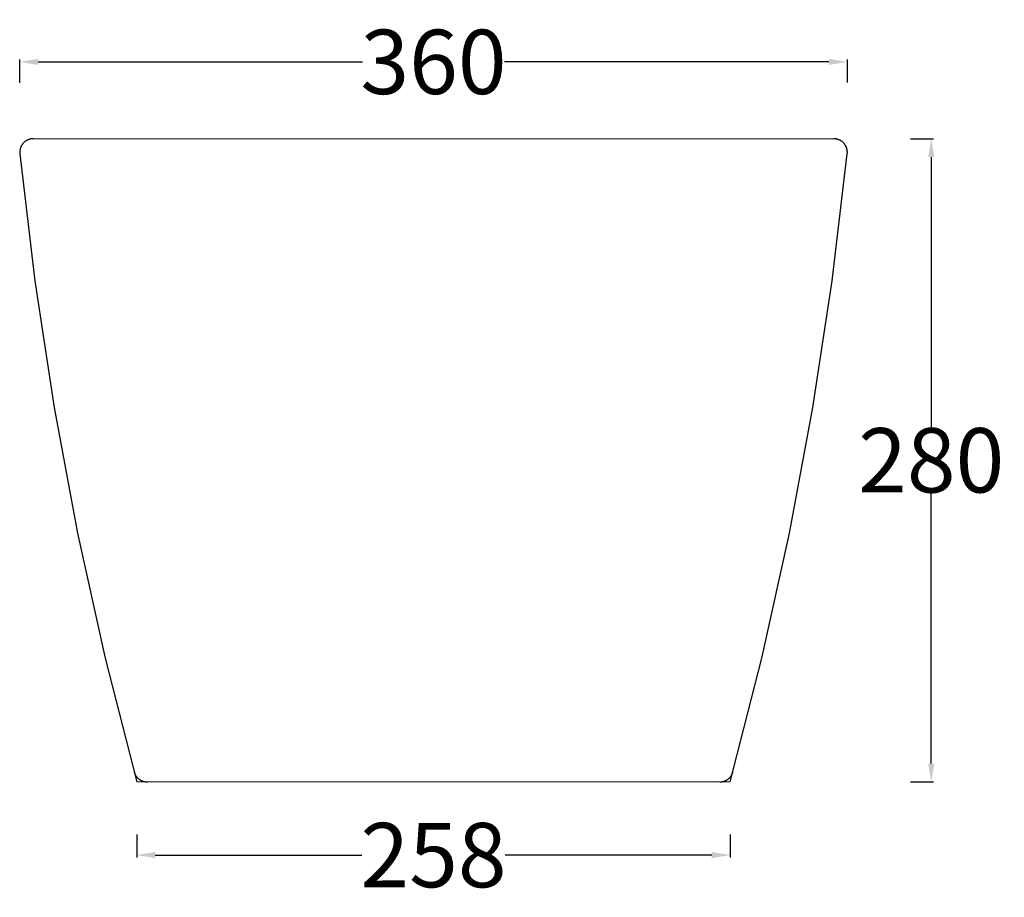
# Model space of a CAD drawing. Units: millimetres. Extents: x 2788 to 4035, y -1683 to -745.
# Drawn here: x 3606 to 4035, y -1151 to -769 of the extents above; entities that cross this region are included whole.
import ezdxf

# ---------------------------------------------------------------- set-up
doc = ezdxf.new("R2010")
doc.units = ezdxf.units.MM
doc.header["$MEASUREMENT"] = 0
doc.layers.add('Bidet', color=1, linetype='Continuous')
doc.layers.add('Quote', color=5, linetype='Continuous', lineweight=15)
doc.styles.add('Arial', font='txt')
doc.dimstyles.new('ISO-25', dxfattribs={"dimtxt": 28, "dimasz": 8, "dimexe": 1, "dimexo": 1, "dimgap": 0.09, "dimtad": 0, "dimtih": 1, "dimtoh": 1, "dimdec": 0, "dimzin": 1, "dimdsep": 46, "dimtxsty": 'Arial', "dimcen": 0, "dimadec": 0, "dimazin": 0, "dimtfac": 1, "dimtdec": 4, "dimtix": 1, "dimtmove": 0, "dimatfit": 3, "dimfxl": 0, "dimtolj": 1, "dimtzin": 1, "dimarcsym": 0})

# ---------------------------------------------------------------- blocks, each defined once
blk = doc.blocks.new('*D1')
at = {"layer": 'Defpoints', "color": 0}
for p in [(3657.4, -1122.54), (3915.63, -1122.54), (3915.63, -1132.54)]:
    blk.add_point(p, dxfattribs=at)
at = {"layer": 'Quote', "color": 0, "lineweight": -2}
for p, q in [((3657.4, -1123.54), (3657.4, -1133.54)), ((3915.63, -1123.54), (3915.63, -1133.54)), ((3665.4, -1132.54), (3755.26, -1132.54)), ((3907.63, -1132.54), (3817.77, -1132.54))]:
    blk.add_line(p, q, dxfattribs=at)
at = {"layer": 'Quote', "color": 0}
for points in [[(3665.4, -1131.21), (3665.4, -1133.87), (3657.4, -1132.54)], [(3907.63, -1133.87), (3907.63, -1131.21), (3915.63, -1132.54)]]:
    blk.add_solid(points, dxfattribs=at)
at = {"layer": 'Quote', "color": 0, "insert": (3786.52, -1132.54), "char_height": 28, "attachment_point": 5, "style": 'Arial'}
blk.add_mtext('\\A1;258', dxfattribs=at)
blk = doc.blocks.new('*D2')
at = {"layer": 'Defpoints', "color": 0}
for p in [(3993.14, -820.7), (3993.14, -1100.7), (4003.14, -1100.7)]:
    blk.add_point(p, dxfattribs=at)
at = {"layer": 'Quote', "color": 0, "lineweight": -2}
for p, q in [((3994.14, -820.7), (4004.14, -820.7)), ((4003.14, -828.7), (4003.14, -946.31)), ((4003.14, -1092.7), (4003.14, -975.08)), ((3994.14, -1100.7), (4004.14, -1100.7))]:
    blk.add_line(p, q, dxfattribs=at)
at = {"layer": 'Quote', "color": 0}
for points in [[(4004.47, -828.7), (4001.81, -828.7), (4003.14, -820.7)], [(4001.81, -1092.7), (4004.47, -1092.7), (4003.14, -1100.7)]]:
    blk.add_solid(points, dxfattribs=at)
at = {"layer": 'Quote', "color": 0, "insert": (4003.14, -960.7), "char_height": 28, "attachment_point": 5, "style": 'Arial'}
blk.add_mtext('\\A1;280', dxfattribs=at)
blk = doc.blocks.new('*D3')
at = {"layer": 'Defpoints', "color": 0}
for p in [(3966.63, -787.27), (3606.41, -797.41), (3966.63, -797.25)]:
    blk.add_point(p, dxfattribs=at)
at = {"layer": 'Quote', "color": 0, "lineweight": -2}
for p, q in [((3606.41, -796.41), (3606.41, -786.27)), ((3614.41, -787.27), (3755.61, -787.27)), ((3958.63, -787.27), (3817.44, -787.27)), ((3966.63, -796.25), (3966.63, -786.27))]:
    blk.add_line(p, q, dxfattribs=at)
at = {"layer": 'Quote', "color": 0}
for points in [[(3614.41, -785.94), (3614.41, -788.61), (3606.41, -787.27)], [(3958.63, -788.61), (3958.63, -785.94), (3966.63, -787.27)]]:
    blk.add_solid(points, dxfattribs=at)
at = {"layer": 'Quote', "color": 0, "insert": (3786.52, -787.27), "char_height": 28, "attachment_point": 5, "style": 'Arial'}
blk.add_mtext('\\A1;360', dxfattribs=at)

msp = doc.modelspace()

# ---------------------------------------------------------------- linework, layer by layer
at = {"layer": 'Bidet'}
for p, q in [((3607.96, -822.67), (3607.82, -822.83)), ((3608.1, -822.52), (3607.96, -822.67)), ((3608.25, -822.37), (3608.1, -822.52)), ((3608.4, -822.23), (3608.25, -822.37)), ((3608.56, -822.09), (3608.4, -822.23)), ((3608.73, -821.96), (3608.56, -822.09)), ((3608.89, -821.84), (3608.73, -821.96)), ((3609.06, -821.72), (3608.89, -821.84)), ((3609.24, -821.6), (3609.06, -821.72)), ((3609.42, -821.5), (3609.24, -821.6)), ((3609.6, -821.4), (3609.42, -821.5)), ((3609.79, -821.3), (3609.6, -821.4)), ((3609.98, -821.21), (3609.79, -821.3)), ((3610.17, -821.13), (3609.98, -821.21)), ((3610.36, -821.06), (3610.17, -821.13)), ((3610.56, -820.99), (3610.36, -821.06)), ((3610.76, -820.93), (3610.56, -820.99)), ((3610.96, -820.87), (3610.76, -820.93)), ((3611.17, -820.83), (3610.96, -820.87)), ((3611.37, -820.79), (3611.17, -820.83)), ((3611.58, -820.75), (3611.37, -820.79)), ((3611.79, -820.73), (3611.58, -820.75)), ((3612, -820.71), (3611.79, -820.73)), ((3612.2, -820.7), (3612, -820.71)), ((3612.41, -820.7), (3612.2, -820.7)), ((3960.84, -820.7), (3960.63, -820.7)), ((3961.05, -820.71), (3960.84, -820.7)), ((3961.26, -820.73), (3961.05, -820.71)), ((3961.47, -820.75), (3961.26, -820.73)), ((3961.67, -820.79), (3961.47, -820.75)), ((3961.88, -820.83), (3961.67, -820.79)), ((3962.08, -820.87), (3961.88, -820.83)), ((3962.28, -820.93), (3962.08, -820.87)), ((3962.48, -820.99), (3962.28, -820.93)), ((3962.68, -821.06), (3962.48, -820.99)), ((3962.88, -821.13), (3962.68, -821.06)), ((3963.07, -821.21), (3962.88, -821.13)), ((3963.26, -821.3), (3963.07, -821.21)), ((3963.45, -821.4), (3963.26, -821.3)), ((3963.63, -821.5), (3963.45, -821.4)), ((3963.81, -821.6), (3963.63, -821.5)), ((3963.98, -821.72), (3963.81, -821.6)), ((3964.15, -821.84), (3963.98, -821.72)), ((3964.32, -821.96), (3964.15, -821.84)), ((3964.48, -822.09), (3964.32, -821.96)), ((3964.64, -822.23), (3964.48, -822.09)), ((3964.79, -822.37), (3964.64, -822.23)), ((3964.94, -822.52), (3964.79, -822.37)), ((3965.09, -822.67), (3964.94, -822.52)), ((3965.22, -822.83), (3965.09, -822.67)), ((3606.42, -826.47), (3606.41, -826.68)), ((3606.41, -826.68), (3606.42, -826.89)), ((3606.43, -826.26), (3606.42, -826.47)), ((3606.42, -826.89), (3606.43, -827.1)), ((3606.45, -826.05), (3606.43, -826.26)), ((3606.47, -825.84), (3606.45, -826.05)), ((3606.51, -825.64), (3606.47, -825.84)), ((3606.55, -825.43), (3606.51, -825.64)), ((3606.6, -825.23), (3606.55, -825.43)), ((3606.65, -825.03), (3606.6, -825.23)), ((3606.71, -824.83), (3606.65, -825.03)), ((3606.78, -824.63), (3606.71, -824.83)), ((3606.86, -824.44), (3606.78, -824.63)), ((3606.94, -824.24), (3606.86, -824.44)), ((3607.03, -824.05), (3606.94, -824.24)), ((3607.12, -823.87), (3607.03, -824.05)), ((3607.22, -823.69), (3607.12, -823.87)), ((3607.33, -823.51), (3607.22, -823.69)), ((3607.45, -823.33), (3607.33, -823.51)), ((3607.57, -823.16), (3607.45, -823.33)), ((3607.69, -822.99), (3607.57, -823.16)), ((3607.82, -822.83), (3607.69, -822.99)), ((3965.35, -822.99), (3965.22, -822.83)), ((3965.48, -823.16), (3965.35, -822.99)), ((3965.6, -823.33), (3965.48, -823.16)), ((3965.72, -823.51), (3965.6, -823.33)), ((3965.82, -823.69), (3965.72, -823.51)), ((3965.93, -823.87), (3965.82, -823.69)), ((3966.02, -824.05), (3965.93, -823.87)), ((3966.11, -824.24), (3966.02, -824.05)), ((3966.19, -824.44), (3966.11, -824.24)), ((3966.27, -824.63), (3966.19, -824.44)), ((3966.34, -824.83), (3966.27, -824.63)), ((3966.4, -825.03), (3966.34, -824.83)), ((3966.45, -825.23), (3966.4, -825.03)), ((3966.5, -825.43), (3966.45, -825.23)), ((3966.54, -825.64), (3966.5, -825.43)), ((3966.57, -825.84), (3966.54, -825.64)), ((3966.6, -826.05), (3966.57, -825.84)), ((3966.62, -826.26), (3966.6, -826.05)), ((3966.63, -826.47), (3966.62, -826.26)), ((3966.62, -827.1), (3966.63, -826.89)), ((3966.63, -826.68), (3966.63, -826.47)), ((3966.63, -826.89), (3966.63, -826.68)), ((3606.43, -827.1), (3606.44, -827.3)), ((3606.44, -827.3), (3613, -882.6)), ((3960.05, -882.6), (3966.6, -827.3)), ((3966.6, -827.3), (3966.62, -827.1)), ((3613, -882.6), (3621.38, -937.64)), ((3951.66, -937.64), (3960.05, -882.6)), ((3621.38, -937.64), (3631.58, -992.38)), ((3941.46, -992.38), (3951.66, -937.64)), ((3631.58, -992.38), (3643.6, -1046.75)), ((3929.45, -1046.75), (3941.46, -992.38)), ((3643.6, -1046.75), (3657.4, -1100.7)), ((3915.65, -1100.7), (3929.45, -1046.75)), ((3656.19, -1096.26), (3656.25, -1096.46)), ((3656.25, -1096.46), (3656.32, -1096.66)), ((3656.32, -1096.66), (3656.39, -1096.85)), ((3656.39, -1096.85), (3656.46, -1097.04)), ((3916.58, -1097.04), (3916.66, -1096.85)), ((3916.66, -1096.85), (3916.73, -1096.66)), ((3916.73, -1096.66), (3916.8, -1096.46)), ((3916.8, -1096.46), (3916.85, -1096.26)), ((3656.46, -1097.04), (3656.55, -1097.23)), ((3656.55, -1097.23), (3656.64, -1097.42)), ((3656.64, -1097.42), (3656.73, -1097.6)), ((3656.73, -1097.6), (3656.84, -1097.78)), ((3656.84, -1097.78), (3656.95, -1097.95)), ((3656.95, -1097.95), (3657.06, -1098.12)), ((3657.06, -1098.12), (3657.18, -1098.29)), ((3657.18, -1098.29), (3657.31, -1098.45)), ((3657.31, -1098.45), (3657.44, -1098.61)), ((3657.44, -1098.61), (3657.58, -1098.77)), ((3657.58, -1098.77), (3657.72, -1098.92)), ((3657.72, -1098.92), (3657.87, -1099.06)), ((3657.87, -1099.06), (3658.02, -1099.2)), ((3658.02, -1099.2), (3658.18, -1099.33)), ((3658.18, -1099.33), (3658.34, -1099.46)), ((3658.34, -1099.46), (3658.51, -1099.58)), ((3658.51, -1099.58), (3658.68, -1099.7)), ((3658.68, -1099.7), (3658.85, -1099.81)), ((3658.85, -1099.81), (3659.03, -1099.92)), ((3659.03, -1099.92), (3659.21, -1100.01)), ((3659.21, -1100.01), (3659.39, -1100.11)), ((3659.39, -1100.11), (3659.58, -1100.19)), ((3659.58, -1100.19), (3659.77, -1100.27)), ((3659.77, -1100.27), (3659.96, -1100.35)), ((3659.96, -1100.35), (3660.16, -1100.41)), ((3660.16, -1100.41), (3660.36, -1100.47)), ((3660.36, -1100.47), (3660.56, -1100.52)), ((3660.56, -1100.52), (3660.76, -1100.57)), ((3660.76, -1100.57), (3660.96, -1100.61)), ((3660.96, -1100.61), (3661.16, -1100.64)), ((3661.16, -1100.64), (3661.37, -1100.66)), ((3661.37, -1100.66), (3661.57, -1100.68)), ((3661.57, -1100.68), (3661.78, -1100.69)), ((3661.78, -1100.69), (3661.99, -1100.7)), ((3911.06, -1100.7), (3911.27, -1100.69)), ((3911.27, -1100.69), (3911.47, -1100.68)), ((3911.47, -1100.68), (3911.68, -1100.66)), ((3911.68, -1100.66), (3911.88, -1100.64)), ((3911.88, -1100.64), (3912.09, -1100.61)), ((3912.09, -1100.61), (3912.29, -1100.57)), ((3912.29, -1100.57), (3912.49, -1100.52)), ((3912.49, -1100.52), (3912.69, -1100.47)), ((3912.69, -1100.47), (3912.89, -1100.41)), ((3912.89, -1100.41), (3913.08, -1100.35)), ((3913.08, -1100.35), (3913.28, -1100.27)), ((3913.28, -1100.27), (3913.47, -1100.19)), ((3913.47, -1100.19), (3913.65, -1100.11)), ((3913.65, -1100.11), (3913.84, -1100.01)), ((3913.84, -1100.01), (3914.02, -1099.92)), ((3914.02, -1099.92), (3914.2, -1099.81)), ((3914.2, -1099.81), (3914.37, -1099.7)), ((3914.37, -1099.7), (3914.54, -1099.58)), ((3914.54, -1099.58), (3914.71, -1099.46)), ((3914.71, -1099.46), (3914.87, -1099.33)), ((3914.87, -1099.33), (3915.03, -1099.2)), ((3915.03, -1099.2), (3915.18, -1099.06)), ((3915.18, -1099.06), (3915.33, -1098.92)), ((3915.33, -1098.92), (3915.47, -1098.77)), ((3915.47, -1098.77), (3915.61, -1098.61)), ((3915.61, -1098.61), (3915.74, -1098.45)), ((3915.74, -1098.45), (3915.86, -1098.29)), ((3915.86, -1098.29), (3915.99, -1098.12)), ((3915.99, -1098.12), (3916.1, -1097.95)), ((3916.1, -1097.95), (3916.21, -1097.78)), ((3916.21, -1097.78), (3916.31, -1097.6)), ((3916.31, -1097.6), (3916.41, -1097.42)), ((3916.41, -1097.42), (3916.5, -1097.23)), ((3916.5, -1097.23), (3916.58, -1097.04))]:
    msp.add_line(p, q, dxfattribs=at)
at = {"layer": 'Bidet', "linetype": 'Continuous', "lineweight": 0}
for p, q in [((3960.63, -820.7), (3612.41, -820.7)), ((3915.65, -1100.7), (3657.4, -1100.7))]:
    msp.add_line(p, q, dxfattribs=at)

# ---------------------------------------------------------------- dimensions: what is measured, and where the dimension line sits
at = {"layer": 'Quote'}
for base, p1, p2, picture, middle in [((3966.63, -787.27), (3606.41, -797.41), (3966.63, -797.25), '*D3', (3786.52, -787.27)), ((3915.63, -1132.54), (3657.4, -1122.54), (3915.63, -1122.54), '*D1', (3786.52, -1132.54))]:
    dim = msp.add_linear_dim(base=base, p1=p1, p2=p2, dimstyle='ISO-25', override={"dimtmove": 1}, dxfattribs=at)
    dim.commit()
    dim.dimension.update_dxf_attribs({"geometry": picture, "text_midpoint": middle})
dim = msp.add_linear_dim(base=(4003.14, -1100.7), p1=(3993.14, -820.7), p2=(3993.14, -1100.7), angle=90, dimstyle='ISO-25', override={"dimtmove": 1}, dxfattribs=at)
dim.commit()
dim.dimension.update_dxf_attribs({"geometry": '*D2', "text_midpoint": (4003.14, -960.7)})

doc.saveas('drawing.dxf')
